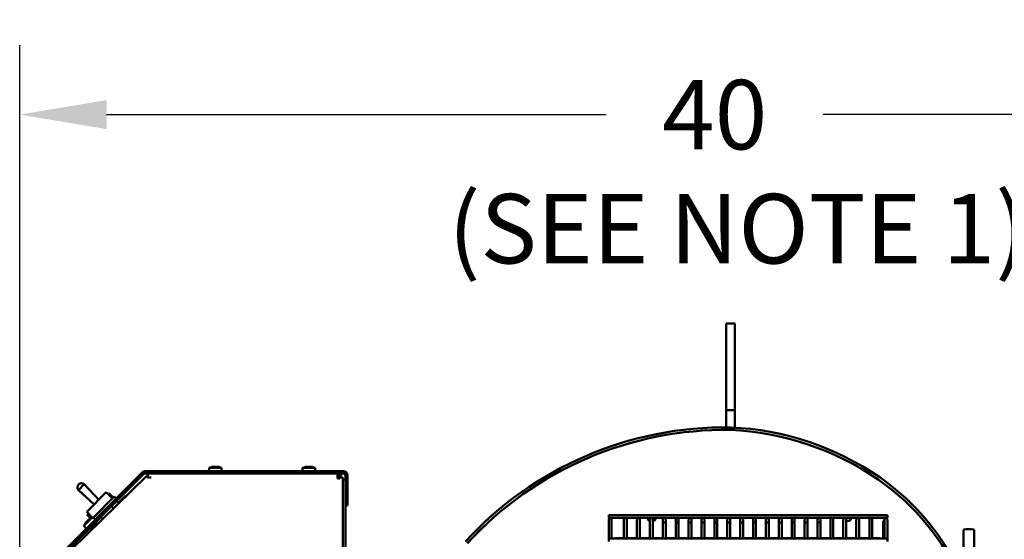
# Model space of a CAD drawing. Extents: x -13 to 309, y 10 to 189.
# Drawn here: x 117 to 146, y 64 to 79 of the extents above; entities that cross this region are included whole.
import ezdxf

# ---------------------------------------------------------------- set-up
doc = ezdxf.new("R2010")
doc.units = 0
doc.header["$LTSCALE"] = 0.16
doc.header["$MEASUREMENT"] = 0
doc.layers.get('DEFPOINTS').update_dxf_attribs({"linetype": 'CONTINUOUS'})
doc.layers.add('DIMENSIONS', color=60, linetype='CONTINUOUS')
doc.layers.add('Visible (ANSI)', color=7, linetype='CONTINUOUS', lineweight=50)
doc.styles.add('ROMANS', font='romans')
doc.dimstyles.new('DIM$0', dxfattribs={"dimscale": 15, "dimtxt": 0.125, "dimasz": 0.15625, "dimexe": 0.125, "dimexo": 0.0625, "dimgap": 0.09375, "dimtad": 0, "dimdec": 3, "dimzin": 0, "dimdsep": 46, "dimlunit": 5, "dimtxsty": 'ROMANS', "dimcen": 0, "dimadec": 0, "dimazin": 0, "dimtfac": 0.875, "dimtdec": 3, "dimtofl": 0, "dimtmove": 0, "dimatfit": 3, "dimfxl": 1, "dimtolj": 1, "dimtzin": 0, "dimarcsym": 0})

# ---------------------------------------------------------------- blocks, each defined once
blk = doc.blocks.new('*D7')
at = {"layer": 'DEFPOINTS', "color": 0, "transparency": 16777216}
for p in [(157.275, 76.51), (117.275, 62.214, 0), (157.275, 42.171, 0)]:
    blk.add_point(p, dxfattribs=at)
at = {"layer": 'DIMENSIONS', "color": 0, "lineweight": -2, "transparency": 16777216}
for p, q in [((117.275, 63.214), (117.275, 78.51)), ((157.275, 43.171), (157.275, 78.51)), ((119.775, 76.51), (134.156, 76.51)), ((154.775, 76.51), (140.394, 76.51))]:
    blk.add_line(p, q, dxfattribs=at)
at = {"layer": 'DIMENSIONS', "color": 0, "transparency": 16777216}
for points in [[(119.775, 76.927), (119.775, 76.094), (117.275, 76.51)], [(154.775, 76.927), (154.775, 76.094), (157.275, 76.51)]]:
    blk.add_solid(points, dxfattribs=at)
at = {"layer": 'DIMENSIONS', "color": 0, "transparency": 16777216, "insert": (137.275, 76.51), "char_height": 2, "attachment_point": 5, "style": 'ROMANS'}
blk.add_mtext('\\A1;40', dxfattribs=at)
blk = doc.blocks.new('*D11')
at = {"layer": 'DEFPOINTS', "color": 0, "transparency": 16777216}
for p in [(160.9, 89.367), (157.275, 76.51), (160.9, 35.938)]:
    blk.add_point(p, dxfattribs=at)
at = {"layer": 'DIMENSIONS', "color": 0, "lineweight": -2, "transparency": 16777216}
for p, q in [((157.275, 77.51), (157.275, 91.367)), ((160.9, 36.938), (160.9, 91.367)), ((154.775, 89.367), (152.275, 89.367)), ((163.4, 89.367), (165.9, 89.367))]:
    blk.add_line(p, q, dxfattribs=at)
at = {"layer": 'DIMENSIONS', "color": 0, "transparency": 16777216}
for points in [[(154.775, 89.784), (154.775, 88.951), (157.275, 89.367)], [(163.4, 89.784), (163.4, 88.951), (160.9, 89.367)]]:
    blk.add_solid(points, dxfattribs=at)
at = {"layer": 'DIMENSIONS', "color": 0, "transparency": 16777216, "insert": (148.681, 89.367), "char_height": 2, "attachment_point": 5, "style": 'ROMANS'}
blk.add_mtext('\\A1;\\A1;3{\\H0.87x;\\S11/16;}', dxfattribs=at)

msp = doc.modelspace()

# ---------------------------------------------------------------- linework, layer by layer
at = {"layer": 'Visible (ANSI)'}
for p, q in [((137.60724, 69.94732, -0.00001), (137.60724, 70.49732, -0.00001)), ((137.85724, 70.49732, -0.00001), (137.60724, 70.49732, -0.00001)), ((137.85724, 70.49732, -0.00001), (137.85724, 69.94732, -0.00001)), ((137.60724, 69.49732, -0.00001), (137.60724, 69.94732, -0.00001)), ((137.85724, 69.94732, -0.00001), (137.85724, 69.49732, -0.00001)), ((137.60724, 69.49732, -0.00001), (137.60724, 69.24732, -0.00001)), ((137.85724, 69.24732, -0.00001), (137.85724, 69.49732, -0.00001)), ((137.60724, 69.24732, -0.00001), (137.60724, 67.99732, -0.00001)), ((137.85724, 67.99732, -0.00001), (137.85724, 69.24732, -0.00001)), ((137.85724, 67.99732, -0.00001), (137.60724, 67.99732, -0.00001)), ((137.60724, 67.74732, -0.00001), (137.60724, 67.99732, -0.00001)), ((137.60724, 67.74732, -0.00001), (137.60724, 67.49732, -0.00001)), ((137.85724, 67.99732, -0.00001), (137.85724, 67.74732, -0.00001)), ((137.85724, 67.49732, -0.00001), (137.85724, 67.74732, -0.00001)), ((137.85724, 67.49732, -0.00001), (137.60724, 67.49732, -0.00001)), ((122.73055, 66.34216, -0.00001), (122.72187, 66.24294, -0.00001)), ((122.73055, 66.34216, -0.00001), (123.08619, 66.34216, -0.00001)), ((122.81056, 66.36575, -0.00001), (122.81012, 66.36575, -0.00001)), ((122.92299, 66.36575, -0.00001), (122.89375, 66.36575, -0.00001)), ((123.00663, 66.36575, -0.00001), (123.00618, 66.36575, -0.00001)), ((123.08619, 66.34216, -0.00001), (123.09487, 66.24294, -0.00001)), ((125.41755, 66.34216, -0.00001), (125.40887, 66.24294, -0.00001)), ((125.41755, 66.34216, -0.00001), (125.77319, 66.34216, -0.00001)), ((125.49756, 66.36575, -0.00001), (125.49712, 66.36575, -0.00001)), ((125.60999, 66.36575, -0.00001), (125.58075, 66.36575, -0.00001)), ((125.69363, 66.36575, -0.00001), (125.69318, 66.36575, -0.00001)), ((125.77319, 66.34216, -0.00001), (125.78187, 66.24294, -0.00001)), ((120.80367, 66.20791, -0.00001), (118.16033, 63.56457, -0.00001)), ((120.84595, 66.16562, -0.00001), (118.2449, 63.56457, -0.00001)), ((118.32531, 63.56457, -0.00001), (120.92199, 66.10016, -0.00001)), ((126.58974, 66.24294, -0.00001), (120.88824, 66.24294, -0.00001)), ((126.58974, 66.18314, -0.00001), (120.88824, 66.18314, -0.00001)), ((120.95888, 66.06354, -0.00001), (120.95888, 66.18314, -0.00001)), ((121.05568, 66.06354, -0.00001), (120.95888, 66.06354, -0.00001)), ((126.42384, 66.18314, -0.00001), (126.42384, 66.06354, -0.00001)), ((126.48364, 66.12334, -0.00001), (126.42384, 66.12334, -0.00001)), ((126.42384, 66.03364, -0.00001), (126.42384, 66.06354, -0.00001)), ((126.45374, 66.03364, -0.00001), (126.42384, 66.03364, -0.00001)), ((126.45374, 66.06354, -0.00001), (126.45374, 66.03364, -0.00001)), ((126.45374, 66.06354, -0.00001), (126.48364, 66.06354, -0.00001)), ((126.45374, 66.03364, -0.00001), (126.48364, 66.03364, -0.00001)), ((126.48364, 66.18314, -0.00001), (126.48364, 66.12334, -0.00001)), ((126.52138, 66.12334, -0.00001), (126.48364, 66.12334, -0.00001)), ((126.48364, 66.06354, -0.00001), (126.48364, 66.03364, -0.00001)), ((126.48364, 66.06354, -0.00001), (126.57334, 66.06354, -0.00001)), ((126.52138, 66.18314, -0.00001), (126.52138, 66.12334, -0.00001)), ((126.57334, 66.06354, -0.00001), (126.57334, 57.73472, -0.00001)), ((126.64954, 65.25297, -0.00001), (126.64954, 66.12334, -0.00001)), ((126.70934, 65.25297, -0.00001), (126.70934, 66.12334, -0.00001)), ((118.96524, 65.70337, -0.00001), (119.13353, 65.87166, -0.00001)), ((118.9762, 65.86926, -0.00001), (118.96764, 65.8607, -0.00001)), ((119.55152, 65.42245, -0.00001), (119.13353, 65.87166, -0.00001)), ((126.57484, 66.00449, -0.00001), (126.57484, 57.73543, -0.00001)), ((126.64954, 66.00449, -0.00001), (126.57484, 66.00449, -0.00001)), ((126.64954, 66.00449, -0.00001), (126.64954, 57.77057, -0.00001)), ((119.41445, 65.28538, -0.00001), (118.96524, 65.70337, -0.00001)), ((119.76689, 65.63782, -0.00001), (119.20403, 65.07496, -0.00001)), ((119.99457, 65.51195, -0.00001), (119.38894, 64.90632, -0.00001)), ((119.94366, 65.46104, -0.00001), (119.76689, 65.63782, -0.00001)), ((119.83583, 65.61554, -0.00001), (119.8125, 65.5922, -0.00001)), ((119.89034, 65.56103, -0.00001), (119.83583, 65.61554, -0.00001)), ((119.86701, 65.53769, -0.00001), (119.89034, 65.56103, -0.00001)), ((119.89034, 65.56103, -0.00001), (119.967, 65.48438, -0.00001)), ((120.05114, 65.45538, -0.00001), (119.99457, 65.51195, -0.00001)), ((120.11888, 65.33249, -0.00001), (120.32005, 65.53366, -0.00001)), ((120.32005, 65.53366, -0.00001), (120.33082, 65.52289, -0.00001)), ((120.06776, 65.38361, -0.00001), (119.92068, 65.23653, -0.00001)), ((119.97843, 65.17879, -0.00001), (119.92068, 65.23653, -0.00001)), ((120.06585, 65.38552, -0.00001), (120.06776, 65.38361, -0.00001)), ((120.06776, 65.38361, -0.00001), (120.12725, 65.32412, -0.00001)), ((126.64954, 65.25297, -0.00001), (126.70934, 65.25297, -0.00001)), ((119.12268, 64.66724, -0.00001), (119.37416, 64.91872, -0.00001)), ((119.36456, 64.91442, -0.00001), (119.20403, 65.07496, -0.00001)), ((119.24964, 65.02935, -0.00001), (119.21358, 64.99329, -0.00001)), ((119.21358, 64.99329, -0.00001), (119.26809, 64.93877, -0.00001)), ((119.26809, 64.93877, -0.00001), (119.30415, 64.97484, -0.00001)), ((119.3174, 64.88947, -0.00001), (119.26809, 64.93877, -0.00001)), ((119.37416, 64.91872, -0.00001), (119.45045, 64.8547, -0.00001)), ((119.45823, 64.77409, -0.00001), (119.60531, 64.92116, -0.00001)), ((119.6593, 64.86717, -0.00001), (119.60531, 64.92116, -0.00001)), ((134.22444, 64.98113, -0.00001), (134.22444, 64.89913, -0.00001)), ((134.22444, 64.98113, -0.00001), (142.24394, 64.98113, -0.00001)), ((134.22444, 64.89913, -0.00001), (142.24394, 64.89913, -0.00001)), ((142.24394, 64.98113, -0.00001), (142.24394, 64.89913, -0.00001)), ((119.12268, 64.66724, -0.00001), (119.1867, 64.59095, -0.00001)), ((119.22824, 64.80616, -0.00001), (119.20805, 64.78597, -0.00001)), ((119.20941, 64.80017, -0.00001), (119.21639, 64.79431, -0.00001)), ((119.29369, 64.61336, -0.00001), (119.33555, 64.5715, -0.00001)), ((119.30113, 64.87905, -0.00001), (119.29751, 64.87543, -0.00001)), ((119.33555, 64.5715, -0.00001), (119.4699, 64.70585, -0.00001)), ((119.42804, 64.74771, -0.00001), (119.4699, 64.70585, -0.00001)), ((119.4436, 64.76327, -0.00001), (119.49663, 64.71023, -0.00001)), ((119.45632, 64.776, -0.00001), (119.45823, 64.77409, -0.00001)), ((119.45823, 64.77409, -0.00001), (119.51047, 64.72185, -0.00001)), ((119.47738, 64.68954, -0.00001), (119.4699, 64.70585, -0.00001)), ((119.47693, 64.69053, -0.00001), (119.50936, 64.72296, -0.00001)), ((134.22444, 64.85813, -0.00001), (134.22444, 64.76438, -0.00001)), ((134.22444, 64.30538, -0.00001), (134.22444, 64.76438, -0.00001)), ((134.30644, 64.76438, -0.00001), (134.30644, 64.85813, -0.00001)), ((134.30644, 64.30538, -0.00001), (134.30644, 64.76438, -0.00001)), ((134.66194, 64.85813, -0.00001), (134.66194, 64.76438, -0.00001)), ((134.66194, 64.30538, -0.00001), (134.66194, 64.76438, -0.00001)), ((134.74394, 64.76438, -0.00001), (134.74394, 64.85813, -0.00001)), ((134.74394, 64.30538, -0.00001), (134.74394, 64.76438, -0.00001)), ((135.03694, 64.85813, -0.00001), (135.03694, 64.76438, -0.00001)), ((135.03694, 64.30538, -0.00001), (135.03694, 64.76438, -0.00001)), ((135.11894, 64.76438, -0.00001), (135.11894, 64.85813, -0.00001)), ((135.11894, 64.30538, -0.00001), (135.11894, 64.76438, -0.00001)), ((135.41194, 64.81713, -0.00001), (135.40529, 64.81713, -0.00001)), ((135.41194, 64.85813, -0.00001), (135.41194, 64.76438, -0.00001)), ((135.41194, 64.30538, -0.00001), (135.41194, 64.76438, -0.00001)), ((135.49394, 64.76438, -0.00001), (135.49394, 64.85813, -0.00001)), ((135.51466, 64.81713, -0.00001), (135.49394, 64.81713, -0.00001)), ((135.49394, 64.30538, -0.00001), (135.49394, 64.76438, -0.00001)), ((135.78278, 64.76438, -0.00001), (135.82399, 64.76438, -0.00001)), ((135.78278, 64.30538, -0.00001), (135.78278, 64.76438, -0.00001)), ((135.78321, 64.85813, -0.00001), (135.78321, 64.76438, -0.00001)), ((135.82399, 64.76438, -0.00001), (135.86521, 64.76438, -0.00001)), ((135.86478, 64.30538, -0.00001), (135.86478, 64.76438, -0.00001)), ((135.86521, 64.76438, -0.00001), (135.86521, 64.85813, -0.00001)), ((136.15361, 64.76438, -0.00001), (136.19481, 64.76438, -0.00001)), ((136.15361, 64.30538, -0.00001), (136.15361, 64.76438, -0.00001)), ((136.15401, 64.85813, -0.00001), (136.15401, 64.76438, -0.00001)), ((136.19481, 64.76438, -0.00001), (136.23601, 64.76438, -0.00001)), ((136.23561, 64.30538, -0.00001), (136.23561, 64.76438, -0.00001)), ((136.23601, 64.76438, -0.00001), (136.23601, 64.85813, -0.00001)), ((136.52444, 64.76438, -0.00001), (136.56563, 64.76438, -0.00001)), ((136.52444, 64.30538, -0.00001), (136.52444, 64.76438, -0.00001)), ((136.52481, 64.85813, -0.00001), (136.52481, 64.76438, -0.00001)), ((136.56563, 64.76438, -0.00001), (136.60681, 64.76438, -0.00001)), ((136.60644, 64.30538, -0.00001), (136.60644, 64.76438, -0.00001)), ((136.60681, 64.76438, -0.00001), (136.60681, 64.85813, -0.00001)), ((136.89528, 64.76438, -0.00001), (136.93644, 64.76438, -0.00001)), ((136.89528, 64.30538, -0.00001), (136.89528, 64.76438, -0.00001)), ((136.89561, 64.85813, -0.00001), (136.89561, 64.76438, -0.00001)), ((136.93644, 64.76438, -0.00001), (136.97761, 64.76438, -0.00001)), ((136.97728, 64.30538, -0.00001), (136.97728, 64.76438, -0.00001)), ((136.97761, 64.76438, -0.00001), (136.97761, 64.85813, -0.00001)), ((137.26611, 64.76438, -0.00001), (137.30726, 64.76438, -0.00001)), ((137.26611, 64.30538, -0.00001), (137.26611, 64.76438, -0.00001)), ((137.26641, 64.85813, -0.00001), (137.26641, 64.76438, -0.00001)), ((137.30726, 64.76438, -0.00001), (137.34841, 64.76438, -0.00001)), ((137.34811, 64.30538, -0.00001), (137.34811, 64.76438, -0.00001)), ((137.34841, 64.76438, -0.00001), (137.34841, 64.85813, -0.00001)), ((137.63694, 64.76438, -0.00001), (137.67808, 64.76438, -0.00001)), ((137.63694, 64.30538, -0.00001), (137.63694, 64.76438, -0.00001)), ((137.63721, 64.85813, -0.00001), (137.63721, 64.76438, -0.00001)), ((137.67808, 64.76438, -0.00001), (137.71921, 64.76438, -0.00001)), ((137.71894, 64.30538, -0.00001), (137.71894, 64.76438, -0.00001)), ((137.71921, 64.76438, -0.00001), (137.71921, 64.85813, -0.00001)), ((138.00778, 64.76438, -0.00001), (138.04889, 64.76438, -0.00001)), ((138.00778, 64.30538, -0.00001), (138.00778, 64.76438, -0.00001)), ((138.00801, 64.85813, -0.00001), (138.00801, 64.76438, -0.00001)), ((138.04889, 64.76438, -0.00001), (138.09001, 64.76438, -0.00001)), ((138.08978, 64.30538, -0.00001), (138.08978, 64.76438, -0.00001)), ((138.09001, 64.76438, -0.00001), (138.09001, 64.85813, -0.00001)), ((138.37861, 64.76438, -0.00001), (138.41971, 64.76438, -0.00001)), ((138.37861, 64.30538, -0.00001), (138.37861, 64.76438, -0.00001)), ((138.37881, 64.85813, -0.00001), (138.37881, 64.76438, -0.00001)), ((138.41971, 64.76438, -0.00001), (138.46081, 64.76438, -0.00001)), ((138.46061, 64.30538, -0.00001), (138.46061, 64.76438, -0.00001)), ((138.46081, 64.76438, -0.00001), (138.46081, 64.85813, -0.00001)), ((138.74944, 64.76438, -0.00001), (138.79053, 64.76438, -0.00001)), ((138.74944, 64.30538, -0.00001), (138.74944, 64.76438, -0.00001)), ((138.74961, 64.85813, -0.00001), (138.74961, 64.76438, -0.00001)), ((138.79053, 64.76438, -0.00001), (138.83161, 64.76438, -0.00001)), ((138.83144, 64.30538, -0.00001), (138.83144, 64.76438, -0.00001)), ((138.83161, 64.76438, -0.00001), (138.83161, 64.85813, -0.00001)), ((139.12028, 64.76438, -0.00001), (139.16134, 64.76438, -0.00001)), ((139.12028, 64.30538, -0.00001), (139.12028, 64.76438, -0.00001)), ((139.12041, 64.85813, -0.00001), (139.12041, 64.76438, -0.00001)), ((139.16134, 64.76438, -0.00001), (139.20241, 64.76438, -0.00001)), ((139.20228, 64.30538, -0.00001), (139.20228, 64.76438, -0.00001)), ((139.20241, 64.76438, -0.00001), (139.20241, 64.85813, -0.00001)), ((139.49111, 64.76438, -0.00001), (139.53216, 64.76438, -0.00001)), ((139.49111, 64.30538, -0.00001), (139.49111, 64.76438, -0.00001)), ((139.49121, 64.85813, -0.00001), (139.49121, 64.76438, -0.00001)), ((139.53216, 64.76438, -0.00001), (139.57321, 64.76438, -0.00001)), ((139.57311, 64.30538, -0.00001), (139.57311, 64.76438, -0.00001)), ((139.57321, 64.76438, -0.00001), (139.57321, 64.85813, -0.00001)), ((139.86194, 64.76438, -0.00001), (139.90298, 64.76438, -0.00001)), ((139.86194, 64.30538, -0.00001), (139.86194, 64.76438, -0.00001)), ((139.86201, 64.85813, -0.00001), (139.86201, 64.76438, -0.00001)), ((139.90298, 64.76438, -0.00001), (139.94401, 64.76438, -0.00001)), ((139.94394, 64.30538, -0.00001), (139.94394, 64.76438, -0.00001)), ((139.94401, 64.76438, -0.00001), (139.94401, 64.85813, -0.00001)), ((140.23278, 64.76438, -0.00001), (140.27379, 64.76438, -0.00001)), ((140.23278, 64.30538, -0.00001), (140.23278, 64.76438, -0.00001)), ((140.23281, 64.85813, -0.00001), (140.23281, 64.76438, -0.00001)), ((140.27379, 64.76438, -0.00001), (140.31481, 64.76438, -0.00001)), ((140.31478, 64.30538, -0.00001), (140.31478, 64.76438, -0.00001)), ((140.31481, 64.76438, -0.00001), (140.31481, 64.85813, -0.00001)), ((140.60361, 64.85813, -0.00001), (140.60361, 64.76438, -0.00001)), ((140.60361, 64.30538, -0.00001), (140.60361, 64.76438, -0.00001)), ((140.68561, 64.76438, -0.00001), (140.68561, 64.85813, -0.00001)), ((140.68561, 64.30538, -0.00001), (140.68561, 64.76438, -0.00001)), ((140.97444, 64.85813, -0.00001), (140.97444, 64.76438, -0.00001)), ((140.97444, 64.30538, -0.00001), (140.97444, 64.76438, -0.00001)), ((141.05644, 64.76438, -0.00001), (141.05644, 64.85813, -0.00001)), ((141.13966, 64.81713, -0.00001), (141.05644, 64.81713, -0.00001)), ((141.05644, 64.30538, -0.00001), (141.05644, 64.76438, -0.00001)), ((141.34944, 64.85813, -0.00001), (141.34944, 64.76438, -0.00001)), ((141.34944, 64.30538, -0.00001), (141.34944, 64.76438, -0.00001)), ((141.43144, 64.76438, -0.00001), (141.43144, 64.85813, -0.00001)), ((141.43144, 64.30538, -0.00001), (141.43144, 64.76438, -0.00001)), ((141.72444, 64.85813, -0.00001), (141.72444, 64.76438, -0.00001)), ((141.72444, 64.30538, -0.00001), (141.72444, 64.76438, -0.00001)), ((141.80644, 64.76438, -0.00001), (141.80644, 64.85813, -0.00001)), ((141.80644, 64.30538, -0.00001), (141.80644, 64.76438, -0.00001)), ((142.1208, 64.81713, -0.00001), (142.1208, 64.30538, -0.00001)), ((142.16194, 64.81713, -0.00001), (142.1208, 64.81713, -0.00001)), ((142.16194, 64.85813, -0.00001), (142.16194, 64.76438, -0.00001)), ((142.16194, 64.30538, -0.00001), (142.16194, 64.76438, -0.00001)), ((142.24394, 64.76438, -0.00001), (142.24394, 64.85813, -0.00001)), ((142.24394, 64.30538, -0.00001), (142.24394, 64.76438, -0.00001)), ((119.34981, 64.56496, -0.00001), (119.33555, 64.5715, -0.00001)), ((144.42969, 64.5547, -0.00001), (144.42969, 62.83281, -0.00001)), ((144.74219, 64.5547, -0.00001), (144.74219, 62.83281, -0.00001)), ((134.22444, 64.22338, -0.00001), (134.22444, 64.30538, -0.00001)), ((134.22444, 64.30538, -0.00001), (142.24394, 64.30538, -0.00001)), ((134.3973, 64.31713, -0.00001), (134.66194, 64.31713, -0.00001)), ((134.3973, 64.30538, -0.00001), (134.3973, 64.31713, -0.00001)), ((134.74394, 64.31713, -0.00001), (135.03694, 64.31713, -0.00001)), ((135.11894, 64.31713, -0.00001), (135.41194, 64.31713, -0.00001)), ((135.49394, 64.31713, -0.00001), (135.78278, 64.31713, -0.00001)), ((135.86478, 64.31713, -0.00001), (136.15361, 64.31713, -0.00001)), ((136.23561, 64.31713, -0.00001), (136.52444, 64.31713, -0.00001)), ((136.60644, 64.31713, -0.00001), (136.89528, 64.31713, -0.00001)), ((136.97728, 64.31713, -0.00001), (137.26611, 64.31713, -0.00001)), ((137.34811, 64.31713, -0.00001), (137.63694, 64.31713, -0.00001)), ((137.71894, 64.31713, -0.00001), (138.00778, 64.31713, -0.00001)), ((138.08978, 64.31713, -0.00001), (138.37861, 64.31713, -0.00001)), ((138.46061, 64.31713, -0.00001), (138.74944, 64.31713, -0.00001)), ((138.83144, 64.31713, -0.00001), (139.12028, 64.31713, -0.00001)), ((139.20228, 64.31713, -0.00001), (139.49111, 64.31713, -0.00001)), ((139.57311, 64.31713, -0.00001), (139.86194, 64.31713, -0.00001)), ((139.94394, 64.31713, -0.00001), (140.23278, 64.31713, -0.00001)), ((140.31478, 64.31713, -0.00001), (140.60361, 64.31713, -0.00001)), ((140.68561, 64.31713, -0.00001), (140.97444, 64.31713, -0.00001)), ((141.05644, 64.31713, -0.00001), (141.34944, 64.31713, -0.00001)), ((141.43144, 64.31713, -0.00001), (141.72444, 64.31713, -0.00001)), ((141.80644, 64.31713, -0.00001), (142.0223, 64.31713, -0.00001)), ((142.0223, 64.31713, -0.00001), (142.0223, 64.30538, -0.00001)), ((142.24394, 64.30538, -0.00001), (142.24394, 64.22338, -0.00001))]:
    msp.add_line(p, q, dxfattribs=at)
at = {"layer": 'Visible (ANSI)', "flags": 128}
for points in [[(122.87808, 66.37469), (122.87891, 66.37474), (122.87975, 66.37479), (122.88059, 66.37483), (122.88143, 66.37487), (122.88226, 66.37491), (122.88307, 66.37494), (122.88386, 66.37496), (122.88463, 66.37499), (122.88536, 66.375), (122.88606, 66.37501), (122.88671, 66.37502), (122.88732, 66.37502), (122.88789, 66.37502), (122.88843, 66.37501), (122.88893, 66.375), (122.8894, 66.37499), (122.88982, 66.37496), (122.89019, 66.37494), (122.89052, 66.37491), (122.89078, 66.37487), (122.891, 66.37483), (122.89116, 66.37479), (122.89126, 66.37474), (122.89132, 66.37469)], [(122.92543, 66.37469), (122.92548, 66.37474), (122.92559, 66.37479), (122.92574, 66.37483), (122.92596, 66.37487), (122.92622, 66.37491), (122.92654, 66.37494), (122.92691, 66.37496), (122.92733, 66.37499), (122.9278, 66.375), (122.92831, 66.37501), (122.92885, 66.37502), (122.92943, 66.37502), (122.93003, 66.37502), (122.93068, 66.37501), (122.93137, 66.375), (122.93209, 66.37499), (122.93286, 66.37496), (122.93364, 66.37494), (122.93446, 66.37491), (122.93529, 66.37487), (122.93613, 66.37483), (122.93698, 66.37479), (122.93783, 66.37474), (122.93867, 66.37469)], [(125.56508, 66.37469), (125.56591, 66.37474), (125.56675, 66.37479), (125.56759, 66.37483), (125.56843, 66.37487), (125.56926, 66.37491), (125.57007, 66.37494), (125.57086, 66.37496), (125.57163, 66.37499), (125.57236, 66.375), (125.57306, 66.37501), (125.57371, 66.37502), (125.57432, 66.37502), (125.57489, 66.37502), (125.57543, 66.37501), (125.57593, 66.375), (125.5764, 66.37499), (125.57682, 66.37496), (125.57719, 66.37494), (125.57752, 66.37491), (125.57778, 66.37487), (125.578, 66.37483), (125.57816, 66.37479), (125.57826, 66.37474), (125.57832, 66.37469)], [(125.61243, 66.37469), (125.61248, 66.37474), (125.61259, 66.37479), (125.61274, 66.37483), (125.61296, 66.37487), (125.61322, 66.37491), (125.61354, 66.37494), (125.61391, 66.37496), (125.61433, 66.37499), (125.6148, 66.375), (125.61531, 66.37501), (125.61585, 66.37502), (125.61643, 66.37502), (125.61703, 66.37502), (125.61768, 66.37501), (125.61837, 66.375), (125.61909, 66.37499), (125.61986, 66.37496), (125.62064, 66.37494), (125.62146, 66.37491), (125.62229, 66.37487), (125.62313, 66.37483), (125.62398, 66.37479), (125.62483, 66.37474), (125.62567, 66.37469)], [(120.94704, 66.07566), (120.94511, 66.07758), (120.94325, 66.07944), (120.94146, 66.08123), (120.93974, 66.08295), (120.93809, 66.08459), (120.93651, 66.08616), (120.935, 66.08765), (120.93358, 66.08906), (120.93222, 66.0904), (120.93095, 66.09166), (120.92976, 66.09283), (120.92864, 66.09393), (120.92761, 66.09493), (120.92666, 66.09585), (120.92581, 66.09669), (120.92503, 66.09743), (120.92434, 66.09809), (120.92374, 66.09865), (120.92323, 66.09913), (120.92281, 66.09952), (120.92247, 66.09981), (120.92222, 66.10002), (120.92206, 66.10013), (120.92199, 66.10016)], [(120.95888, 66.0755), (120.95838, 66.07552), (120.95787, 66.07553), (120.95737, 66.07555), (120.95687, 66.07556), (120.95637, 66.07557), (120.95588, 66.07559), (120.95538, 66.0756), (120.95488, 66.07561), (120.95438, 66.07562), (120.95389, 66.07563), (120.9534, 66.07564), (120.9529, 66.07564), (120.95241, 66.07565), (120.95192, 66.07565), (120.95143, 66.07566), (120.95094, 66.07566), (120.95045, 66.07566), (120.94996, 66.07567), (120.94947, 66.07567), (120.94898, 66.07567), (120.9485, 66.07567), (120.94801, 66.07566), (120.94753, 66.07566), (120.94704, 66.07566)], [(119.20204, 64.7926), (119.20257, 64.79321), (119.2031, 64.79381), (119.20363, 64.7944), (119.20416, 64.79498), (119.20467, 64.79554), (119.20517, 64.79609), (119.20565, 64.7966), (119.2061, 64.79709), (119.20653, 64.79754), (119.20694, 64.79796), (119.20731, 64.79835), (119.20765, 64.79869), (119.20797, 64.799), (119.20825, 64.79928), (119.20851, 64.79952), (119.20875, 64.79973), (119.20895, 64.7999), (119.20912, 64.80003), (119.20925, 64.80012), (119.20934, 64.80017), (119.2094, 64.80017), (119.20943, 64.80013), (119.20942, 64.80005), (119.20937, 64.79994)], [(119.208, 64.78572), (119.208, 64.78574), (119.208, 64.78575), (119.208, 64.78577), (119.208, 64.78578), (119.208, 64.78579), (119.208, 64.7858), (119.208, 64.78582), (119.208, 64.78583), (119.208, 64.78584), (119.208, 64.78585), (119.208, 64.78586), (119.208, 64.78587), (119.20801, 64.78588), (119.20801, 64.78589), (119.20801, 64.7859), (119.20802, 64.78591), (119.20802, 64.78592), (119.20802, 64.78593), (119.20803, 64.78594), (119.20803, 64.78594), (119.20804, 64.78595), (119.20804, 64.78596), (119.20805, 64.78597), (119.20805, 64.78597)], [(119.21781, 64.80838), (119.21767, 64.80829), (119.21749, 64.80817), (119.21729, 64.80803), (119.21707, 64.80785), (119.21683, 64.80766), (119.21657, 64.80743), (119.21628, 64.80718), (119.21597, 64.80691), (119.21564, 64.80661), (119.2153, 64.80629), (119.21494, 64.80595), (119.21457, 64.80559), (119.21419, 64.80522), (119.21379, 64.80483), (119.2134, 64.80443), (119.21299, 64.80402), (119.21256, 64.80359), (119.21213, 64.80314), (119.21168, 64.80267), (119.21121, 64.80219), (119.21075, 64.8017), (119.21027, 64.80119), (119.20979, 64.80068), (119.20931, 64.80016)], [(119.23302, 64.82359), (119.23314, 64.82377), (119.23329, 64.82399), (119.23349, 64.82425), (119.23372, 64.82454), (119.234, 64.82487), (119.23431, 64.82523), (119.23466, 64.82561), (119.23504, 64.82603), (119.23546, 64.82646), (119.2359, 64.82692), (119.23636, 64.8274), (119.23684, 64.82788), (119.23734, 64.82838), (119.23787, 64.82889), (119.23843, 64.82943), (119.23901, 64.82999), (119.23961, 64.83056), (119.24023, 64.83114), (119.24086, 64.83173), (119.2415, 64.83232), (119.24214, 64.83291), (119.24278, 64.83349), (119.24342, 64.83405), (119.24404, 64.83461)], [(119.2488, 64.83936), (119.2483, 64.83893), (119.24781, 64.83849), (119.24733, 64.83806), (119.24684, 64.83762), (119.24637, 64.8372), (119.24591, 64.83678), (119.24546, 64.83637), (119.24503, 64.83597), (119.24462, 64.83559), (119.24423, 64.83522), (119.24386, 64.83487), (119.24352, 64.83454), (119.24319, 64.83423), (119.2429, 64.83393), (119.24263, 64.83366), (119.24238, 64.83341), (119.24215, 64.83318), (119.24195, 64.83296), (119.24176, 64.83276), (119.24161, 64.83258), (119.24147, 64.83242), (119.24137, 64.83229), (119.24129, 64.83218), (119.24125, 64.83209)], [(119.30113, 64.87905), (119.30117, 64.87909), (119.30121, 64.87912), (119.30124, 64.87916), (119.30128, 64.87919), (119.30132, 64.87923), (119.30136, 64.87926), (119.3014, 64.8793), (119.30144, 64.87933), (119.30148, 64.87937), (119.30152, 64.8794), (119.30156, 64.87943), (119.3016, 64.87947), (119.30164, 64.8795), (119.30168, 64.87953), (119.30172, 64.87956), (119.30177, 64.8796), (119.30181, 64.87963), (119.30185, 64.87966), (119.3019, 64.87969), (119.30194, 64.87972), (119.30199, 64.87975), (119.30203, 64.87978), (119.30208, 64.87981), (119.30212, 64.87984)]]:
    msp.add_lwpolyline(points, dxfattribs=at)
at = {"layer": 'Visible (ANSI)'}
for centre, radius, start, end in [((137.5732, 57.37543, -0.00001), 10.13236, 89.084323, 137.515796), ((137.35443, 59.25836, -0.00001), 8.25691, 55.563457, 87.357344), ((137.57321, 57.37547, -0.00001), 10.05766, 89.097134, 137.515796), ((137.57397, 57.37514, -0.00001), 10.05766, 89.097134, 137.513963), ((137.35443, 59.25837, -0.00001), 8.18221, 55.568596, 87.357344), ((137.35469, 59.25807, -0.00001), 8.18221, 55.568596, 87.353789), ((122.90837, 65.89104, -0.00001), 0.4849, 101.844366, 111.513085), ((122.81012, 66.35955, -0.00001), 0.0062, 90, 101.844366), ((123.00663, 66.35955, -0.00001), 0.0062, 78.155634, 90), ((122.90837, 65.89104, -0.00001), 0.4849, 68.486915, 78.155634), ((125.59537, 65.89104, -0.00001), 0.4849, 101.844366, 111.513085), ((125.49712, 66.35955, -0.00001), 0.0062, 90, 101.844366), ((125.69363, 66.35955, -0.00001), 0.0062, 78.155634, 90), ((125.59537, 65.89104, -0.00001), 0.4849, 68.486915, 78.155634), ((120.88824, 66.12334, -0.00001), 0.1196, 90, 135), ((120.88824, 66.12334, -0.00001), 0.0598, 90, 135), ((126.58974, 66.12334, -0.00001), 0.1196, 0, 90), ((126.58974, 66.12334, -0.00001), 0.0598, 0, 90), ((137.97497, 60.28612, -0.00001), 7.05869, 23.874285, 55.000184), ((119.04754, 65.7808, -0.00001), 0.113, 135, 223.253642), ((119.0561, 65.78936, -0.00001), 0.113, 46.746358, 135), ((137.97498, 60.28612, -0.00001), 6.98399, 23.699974, 55.000184), ((137.97505, 60.28595, -0.00001), 6.98399, 23.701499, 54.998324), ((119.56741, 64.47399, -0.00001), 0.4849, 113.486915, 125.688094), ((134.26544, 64.85813, -0.00001), 0.041, 0, 180), ((134.70294, 64.85813, -0.00001), 0.041, 0, 180), ((135.07794, 64.85813, -0.00001), 0.041, 0, 180), ((135.40529, 64.87181, -0.00001), 0.05469, 150.037798, 270), ((135.45294, 64.85813, -0.00001), 0.041, 0, 180), ((135.51466, 64.87181, -0.00001), 0.05469, 270, 29.962202), ((135.82421, 64.85813, -0.00001), 0.041, 0, 180), ((136.19501, 64.85813, -0.00001), 0.041, 0, 180), ((136.56581, 64.85813, -0.00001), 0.041, 0, 180), ((136.93661, 64.85813, -0.00001), 0.041, 0, 180), ((137.30741, 64.85813, -0.00001), 0.041, 0, 180), ((137.67821, 64.85813, -0.00001), 0.041, 0, 180), ((138.04901, 64.85813, -0.00001), 0.041, 0, 180), ((138.41981, 64.85813, -0.00001), 0.041, 0, 180), ((138.79061, 64.85813, -0.00001), 0.041, 0, 180), ((139.16141, 64.85813, -0.00001), 0.041, 0, 180), ((139.53221, 64.85813, -0.00001), 0.041, 0, 180), ((139.90301, 64.85813, -0.00001), 0.041, 0, 180), ((140.27381, 64.85813, -0.00001), 0.041, 0, 180), ((140.64461, 64.85813, -0.00001), 0.041, 0, 180), ((141.01544, 64.85813, -0.00001), 0.041, 0, 180), ((141.03029, 64.87181, -0.00001), 0.05469, 150.037798, 183.732943), ((141.13966, 64.87181, -0.00001), 0.05469, 270, 29.962202), ((141.39044, 64.85813, -0.00001), 0.041, 0, 180), ((141.76544, 64.85813, -0.00001), 0.041, 0, 180), ((142.20294, 64.85813, -0.00001), 0.041, 0, 180), ((119.56741, 64.47399, -0.00001), 0.4849, 144.311906, 156.513085)]:
    msp.add_arc(centre, radius, start, end, dxfattribs=at)
for centre, major_axis, ratio, start_param, end_param in [((122.90897, 65.89317, -0.00001), (0.46633, -0.13063), 0.99589547, 1.90671249, 2.04889892), ((122.9327, 65.89317, -0.00001), (-0.04222, 0.48244), 0.02441482, 6.07714421, 6.21933064), ((122.88405, 65.89317, -0.00001), (0.04222, 0.48244), 0.02441482, 0.06385467, 0.20604109), ((122.90778, 65.89317, -0.00001), (0.46633, 0.13063), 0.99589547, 1.09269373, 1.23488016), ((125.59597, 65.89317, -0.00001), (0.46633, -0.13063), 0.99589547, 1.90671249, 2.04889892), ((125.6197, 65.89317, -0.00001), (-0.04222, 0.48244), 0.02441482, 6.07714421, 6.21933064), ((125.57105, 65.89317, -0.00001), (0.04222, 0.48244), 0.02441482, 0.06385467, 0.20604109), ((125.59478, 65.89317, -0.00001), (0.46633, 0.13063), 0.99589547, 1.09269373, 1.23488016), ((119.56971, 64.4793, -0.00001), (-0.44443, 0.1924), 0.97154772, 5.97783168, 6.07478477), ((119.58285, 64.49244, -0.00001), (-0.3714, 0.3108), 0.17235289, 0.04640941, 0.18859583), ((119.58269, 64.49228, -0.00001), (-0.37167, 0.31047), 0.22022467, 6.10476083, 6.20171392), ((119.54912, 64.45872, -0.00001), (-0.31047, 0.37167), 0.22022467, 0.08147139, 0.22365781), ((119.56888, 64.47847, -0.00001), (0.46012, -0.15106), 0.98117193, 2.47711658, 2.61930301), ((119.5621, 64.47169, -0.00001), (-0.1924, 0.44443), 0.97154772, 0.16316721, 0.30535363), ((144.58594, 64.5547, -0.00001), (-0.15625, 0), 0.15258955, 3.14159265, 6.28318531)]:
    msp.add_ellipse(centre, major_axis=major_axis, ratio=ratio, start_param=start_param, end_param=end_param, dxfattribs=at)

# ---------------------------------------------------------------- texts
at = {"layer": 'DIMENSIONS', "insert": (137.94007, 72.9672), "char_height": 2, "attachment_point": 5, "style": 'ROMANS'}
msp.add_mtext('(SEE NOTE 1)', dxfattribs=at)

# ---------------------------------------------------------------- dimensions: what is measured, and where the dimension line sits
at = {"layer": 'DIMENSIONS'}
dim = msp.add_linear_dim(base=(160.89971, 89.36721), p1=(157.27471, 76.51041), p2=(160.89971, 35.9377), text='\\A1;3{\\H0.87x;\\S11/16;}', dimstyle='DIM$0', override={"dimscale": 16}, dxfattribs=at)
dim.commit()
dim.dimension.update_dxf_attribs({"geometry": '*D11', "text_midpoint": (148.6809, 89.36721), "dimtype": 160})
dim = msp.add_linear_dim(base=(157.27471, 76.51041), p1=(117.27471, 62.2137, -0.00001), p2=(157.27471, 42.17094, -0.00001), dimstyle='DIM$0', override={"dimscale": 16}, dxfattribs=at)
dim.commit()
dim.dimension.update_dxf_attribs({"geometry": '*D7', "text_midpoint": (137.27471, 76.51041), "dimtype": 160})

doc.saveas('drawing.dxf')
